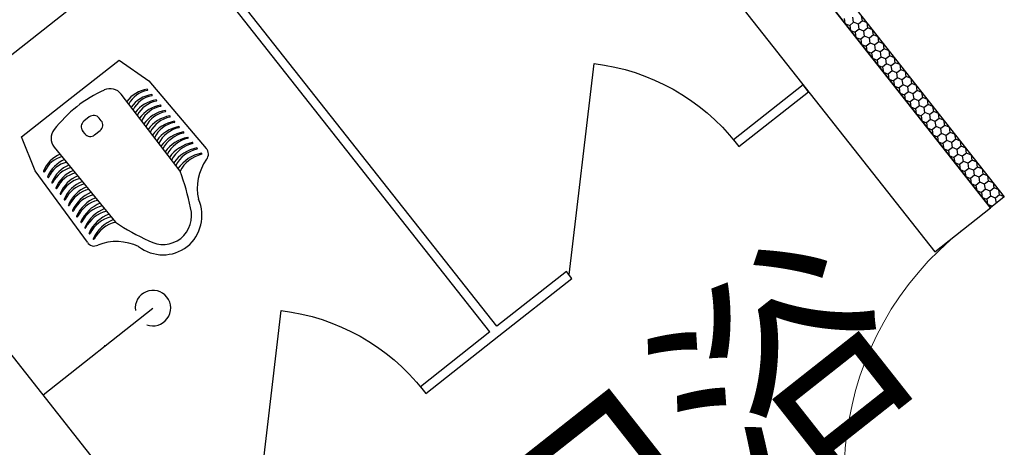
# Model space of a CAD drawing. Extents: x -807207 to -514536, y -61363 to 127963.
# Drawn here: x -794716 to -792492, y 77977 to 78943 of the extents above; entities that cross this region are included whole.
import ezdxf
from ezdxf.enums import TextEntityAlignment as Align

# ---------------------------------------------------------------- set-up
doc = ezdxf.new("R2010")
doc.units = 0
doc.header["$LTSCALE"] = 1000
doc.header["$MEASUREMENT"] = 0
for name, color, linetype in [('公用-说明', 7, 'Continuous'), ('封面', 7, 'Continuous'), ('封面、目录$0$封面', 7, 'Continuous'), ('淡显251', 251, 'Continuous')]:
    doc.layers.add(name, color=color, linetype=linetype)
doc.styles.add('-宋体', font='txt', dxfattribs={"width": 0.8})
doc.styles.add('COMPLEX', font='COMPLEX')
doc.styles.add('DIM_FONT', font='simplex.shx', dxfattribs={"width": 0.6, "bigfont": 'gbcbig.shx'})
doc.styles.get("Standard").update_dxf_attribs({"font": 'gbenor.shx', "bigfont": 'gbcbig.shx'})
doc.styles.add('封面、目录$0$-宋体', font='txt', dxfattribs={"width": 0.8})

# ---------------------------------------------------------------- blocks, each defined once
blk = doc.blocks.new('bbjj')
at = {"layer": '淡显251', "linetype": 'Continuous'}
blk.add_line((279328.6, -13103.6), (283505, -9808.2), dxfattribs=at)
at = {"layer": '淡显251'}
for p, q in [((284172.2, -10744), (283461.1, -9842.8)), ((283491.8, -9836.5), (284194.2, -10726.7)), ((283469.8, -9853.8), (284172.2, -10744)), ((283373.2, -9912.2), (284084.3, -10813.4)), ((283392.6, -10931.2), (282889.6, -10293.8)), ((283381.6, -10939.9), (282878.6, -10302.4)), ((283941.2, -10444.8), (283942.4, -10452.8)), ((283942.4, -10452.8), (283949.9, -10455.8)), ((283956.2, -10450.9), (283949.9, -10455.8)), ((283956.2, -10450.9), (283955, -10442.9)), ((283963.7, -10453.9), (283956.2, -10450.9)), ((283969.9, -10448.9), (283963.7, -10453.9)), ((283969.9, -10448.9), (283968.8, -10440.9)), ((283977.4, -10451.9), (283969.9, -10448.9)), ((283978.6, -10459.9), (283977.4, -10451.9)), ((283949.9, -10455.8), (283951.1, -10463.8)), ((283951.1, -10463.8), (283958.6, -10466.8)), ((283964.9, -10461.8), (283958.6, -10466.8)), ((283958.6, -10466.8), (283959.8, -10474.8)), ((283964.9, -10461.8), (283963.7, -10453.9)), ((283972.3, -10464.9), (283964.9, -10461.8)), ((283978.6, -10459.9), (283972.3, -10464.9)), ((283973.5, -10472.8), (283972.3, -10464.9)), ((283986.1, -10462.9), (283978.6, -10459.9)), ((283987.3, -10470.9), (283986.1, -10462.9)), ((283959.8, -10474.8), (283967.3, -10477.8)), ((283973.5, -10472.8), (283967.3, -10477.8)), ((283967.3, -10477.8), (283968.5, -10485.8)), ((283981, -10475.9), (283973.5, -10472.8)), ((283982.2, -10483.8), (283975.9, -10488.8)), ((283987.3, -10470.9), (283981, -10475.9)), ((283982.2, -10483.8), (283981, -10475.9)), ((283989.7, -10486.8), (283982.2, -10483.8)), ((283994.8, -10473.9), (283987.3, -10470.9)), ((283996, -10481.9), (283989.7, -10486.8)), ((283996, -10481.9), (283994.8, -10473.9)), ((284003.4, -10484.9), (283996, -10481.9)), ((283968.5, -10485.8), (283975.9, -10488.8)), ((283975.9, -10488.8), (283977.1, -10496.8)), ((283977.1, -10496.8), (283984.6, -10499.8)), ((283990.9, -10494.8), (283984.6, -10499.8)), ((283984.6, -10499.8), (283985.8, -10507.7)), ((283990.9, -10494.8), (283989.7, -10486.8)), ((283998.4, -10497.8), (283990.9, -10494.8)), ((284004.6, -10492.9), (283998.4, -10497.8)), ((283999.6, -10505.8), (283998.4, -10497.8)), ((284004.6, -10492.9), (284003.4, -10484.9)), ((284012.1, -10495.9), (284004.6, -10492.9)), ((284013.3, -10503.9), (284012.1, -10495.9)), ((282718.6, -10571.3), (282795.6, -10510.6)), ((282795.6, -10510.6), (282842.8, -10543.7)), ((283985.8, -10507.7), (283993.3, -10510.8)), ((283999.6, -10505.8), (283993.3, -10510.8)), ((283993.3, -10510.8), (283994.5, -10518.7)), ((284007, -10508.8), (283999.6, -10505.8)), ((284013.3, -10503.9), (284007, -10508.8)), ((284008.2, -10516.8), (284007, -10508.8)), ((284020.8, -10506.9), (284013.3, -10503.9)), ((284022, -10514.9), (284015.7, -10519.8)), ((284022, -10514.9), (284020.8, -10506.9)), ((284029.5, -10517.9), (284022, -10514.9)), ((283506.8, -10850), (283546.2, -10516.3)), ((283994.5, -10518.7), (284001.9, -10521.8)), ((284008.2, -10516.8), (284001.9, -10521.8)), ((284001.9, -10521.8), (284003.1, -10529.7)), ((284003.1, -10529.7), (284010.6, -10532.7)), ((284015.7, -10519.8), (284008.2, -10516.8)), ((284016.9, -10527.8), (284010.6, -10532.7)), ((284016.9, -10527.8), (284015.7, -10519.8)), ((284024.4, -10530.8), (284016.9, -10527.8)), ((284030.7, -10525.9), (284024.4, -10530.8)), ((284025.6, -10538.8), (284024.4, -10530.8)), ((284030.7, -10525.9), (284029.5, -10517.9)), ((284038.1, -10528.9), (284030.7, -10525.9)), ((284039.3, -10536.8), (284038.1, -10528.9)), ((282842.8, -10543.7), (282933.2, -10650.3)), ((284010.6, -10532.7), (284011.8, -10540.7)), ((284011.8, -10540.7), (284019.3, -10543.7)), ((284025.6, -10538.8), (284019.3, -10543.7)), ((284019.3, -10543.7), (284020.5, -10551.7)), ((284033, -10541.8), (284025.6, -10538.8)), ((284039.3, -10536.8), (284033, -10541.8)), ((284034.2, -10549.8), (284033, -10541.8)), ((284046.8, -10539.9), (284039.3, -10536.8)), ((284048, -10547.8), (284046.8, -10539.9)), ((283876.2, -10549.7), (283766.3, -10636.4)), ((283775, -10647.4), (283884.8, -10560.7)), ((283884.8, -10560.7), (283876.2, -10549.7)), ((284020.5, -10551.7), (284028, -10554.7)), ((284034.2, -10549.8), (284028, -10554.7)), ((284028, -10554.7), (284029.2, -10562.7)), ((284041.7, -10552.8), (284034.2, -10549.8)), ((284042.9, -10560.8), (284036.6, -10565.7)), ((284048, -10547.8), (284041.7, -10552.8)), ((284042.9, -10560.8), (284041.7, -10552.8)), ((284050.4, -10563.8), (284042.9, -10560.8)), ((284055.5, -10550.8), (284048, -10547.8)), ((284056.7, -10558.8), (284050.4, -10563.8)), ((284056.7, -10558.8), (284055.5, -10550.8)), ((284064.1, -10561.8), (284056.7, -10558.8)), ((284065.3, -10569.8), (284064.1, -10561.8)), ((282641.7, -10632.1), (282718.6, -10571.3)), ((282892, -10686.3), (282798.9, -10564.6)), ((284029.2, -10562.7), (284036.6, -10565.7)), ((284036.6, -10565.7), (284037.8, -10573.7)), ((284037.8, -10573.7), (284045.3, -10576.7)), ((284051.6, -10571.8), (284045.3, -10576.7)), ((284045.3, -10576.7), (284046.5, -10584.7)), ((284051.6, -10571.8), (284050.4, -10563.8)), ((284059.1, -10574.8), (284051.6, -10571.8)), ((284065.3, -10569.8), (284059.1, -10574.8)), ((284060.3, -10582.7), (284059.1, -10574.8)), ((284072.8, -10572.8), (284065.3, -10569.8)), ((284074, -10580.8), (284072.8, -10572.8)), ((284046.5, -10584.7), (284054, -10587.7)), ((284060.3, -10582.7), (284054, -10587.7)), ((284054, -10587.7), (284055.2, -10595.7)), ((284067.7, -10585.8), (284060.3, -10582.7)), ((284074, -10580.8), (284067.7, -10585.8)), ((284068.9, -10593.7), (284067.7, -10585.8)), ((284081.5, -10583.8), (284074, -10580.8)), ((284082.7, -10591.8), (284076.4, -10596.8)), ((284082.7, -10591.8), (284081.5, -10583.8)), ((284090.2, -10594.8), (284082.7, -10591.8)), ((282748.6, -10600.4), (282740, -10607.3)), ((282767.6, -10606.6), (282764.1, -10602.2)), ((284055.2, -10595.7), (284062.6, -10598.7)), ((284068.9, -10593.7), (284062.6, -10598.7)), ((284062.6, -10598.7), (284063.8, -10606.7)), ((284063.8, -10606.7), (284071.3, -10609.7)), ((284076.4, -10596.8), (284068.9, -10593.7)), ((284077.6, -10604.7), (284071.3, -10609.7)), ((284077.6, -10604.7), (284076.4, -10596.8)), ((284085.1, -10607.7), (284077.6, -10604.7)), ((284091.4, -10602.8), (284085.1, -10607.7)), ((284086.3, -10615.7), (284085.1, -10607.7)), ((284091.4, -10602.8), (284090.2, -10594.8)), ((284098.8, -10605.8), (284091.4, -10602.8)), ((284100, -10613.8), (284098.8, -10605.8)), ((282738.1, -10622.8), (282741.6, -10627.1)), ((282757.1, -10628.9), (282765.7, -10622.1)), ((284071.3, -10609.7), (284072.5, -10617.7)), ((284072.5, -10617.7), (284080, -10620.7)), ((284086.3, -10615.7), (284080, -10620.7)), ((284080, -10620.7), (284081.2, -10628.6)), ((284093.7, -10618.7), (284086.3, -10615.7)), ((284100, -10613.8), (284093.7, -10618.7)), ((284094.9, -10626.7), (284093.7, -10618.7)), ((284107.5, -10616.8), (284100, -10613.8)), ((284108.7, -10624.8), (284107.5, -10616.8)), ((282662.9, -10685.7), (282641.7, -10632.1)), ((283766.3, -10636.4), (283775, -10647.4)), ((284081.2, -10628.6), (284088.7, -10631.7)), ((284094.9, -10626.7), (284088.7, -10631.7)), ((284088.7, -10631.7), (284089.9, -10639.6)), ((284089.9, -10639.6), (284097.3, -10642.7)), ((284102.4, -10629.7), (284094.9, -10626.7)), ((284103.6, -10637.7), (284097.3, -10642.7)), ((284108.7, -10624.8), (284102.4, -10629.7)), ((284103.6, -10637.7), (284102.4, -10629.7)), ((284111.1, -10640.7), (284103.6, -10637.7)), ((284116.2, -10627.8), (284108.7, -10624.8)), ((284117.4, -10635.8), (284111.1, -10640.7)), ((284117.4, -10635.8), (284116.2, -10627.8)), ((284124.9, -10638.8), (284117.4, -10635.8)), ((284126, -10646.7), (284124.9, -10638.8)), ((282693.3, -10648), (282790.2, -10766.7)), ((284097.3, -10642.7), (284098.5, -10650.6)), ((284098.5, -10650.6), (284106, -10653.6)), ((284112.3, -10648.7), (284106, -10653.6)), ((284106, -10653.6), (284107.2, -10661.6)), ((284112.3, -10648.7), (284111.1, -10640.7)), ((284119.8, -10651.7), (284112.3, -10648.7)), ((284126, -10646.7), (284119.8, -10651.7)), ((284121, -10659.7), (284119.8, -10651.7)), ((284133.5, -10649.8), (284126, -10646.7)), ((284134.7, -10657.7), (284133.5, -10649.8)), ((284107.2, -10661.6), (284114.7, -10664.6)), ((284121, -10659.7), (284114.7, -10664.6)), ((284114.7, -10664.6), (284115.9, -10672.6)), ((284128.4, -10662.7), (284121, -10659.7)), ((284129.6, -10670.7), (284123.4, -10675.6)), ((284134.7, -10657.7), (284128.4, -10662.7)), ((284129.6, -10670.7), (284128.4, -10662.7)), ((284137.1, -10673.7), (284129.6, -10670.7)), ((284142.2, -10660.8), (284134.7, -10657.7)), ((284143.4, -10668.7), (284137.1, -10673.7)), ((284143.4, -10668.7), (284142.2, -10660.8)), ((284150.9, -10671.7), (284143.4, -10668.7)), ((283019.4, -11475.3), (282395, -10684)), ((282745.7, -10798.3), (282662.9, -10685.7)), ((284115.9, -10672.6), (284123.4, -10675.6)), ((284123.4, -10675.6), (284124.5, -10683.6)), ((284124.5, -10683.6), (284132, -10686.6)), ((284138.3, -10681.7), (284132, -10686.6)), ((284138.3, -10681.7), (284137.1, -10673.7)), ((284145.8, -10684.7), (284138.3, -10681.7)), ((284152.1, -10679.7), (284145.8, -10684.7)), ((284147, -10692.6), (284145.8, -10684.7)), ((284152.1, -10679.7), (284150.9, -10671.7)), ((284159.5, -10682.7), (284152.1, -10679.7)), ((284160.7, -10690.7), (284159.5, -10682.7)), ((284132, -10686.6), (284133.2, -10694.6)), ((284133.2, -10694.6), (284140.7, -10697.6)), ((284147, -10692.6), (284140.7, -10697.6)), ((284140.7, -10697.6), (284141.9, -10705.6)), ((284154.5, -10695.7), (284147, -10692.6)), ((284160.7, -10690.7), (284154.5, -10695.7)), ((284155.7, -10703.6), (284154.5, -10695.7)), ((284168.2, -10693.7), (284160.7, -10690.7)), ((284169.4, -10701.7), (284163.1, -10706.7)), ((284169.4, -10701.7), (284168.2, -10693.7)), ((284176.9, -10704.7), (284169.4, -10701.7)), ((284141.9, -10705.6), (284149.4, -10708.6)), ((284155.7, -10703.6), (284149.4, -10708.6)), ((284149.4, -10708.6), (284150.6, -10716.6)), ((284150.6, -10716.6), (284158, -10719.6)), ((284163.1, -10706.7), (284155.7, -10703.6)), ((284164.3, -10714.6), (284158, -10719.6)), ((284164.3, -10714.6), (284163.1, -10706.7)), ((284171.8, -10717.6), (284164.3, -10714.6)), ((284178.1, -10712.7), (284171.8, -10717.6)), ((284178.1, -10712.7), (284176.9, -10704.7)), ((284185.6, -10715.7), (284178.1, -10712.7)), ((284186.8, -10723.7), (284185.6, -10715.7)), ((284158, -10719.6), (284159.2, -10727.6)), ((284159.2, -10727.6), (284166.7, -10730.6)), ((284173, -10725.6), (284166.7, -10730.6)), ((284166.7, -10730.6), (284167.9, -10738.5)), ((284173, -10725.6), (284171.8, -10717.6)), ((284194.2, -10726.7), (284172.2, -10744)), ((284180.5, -10728.6), (284173, -10725.6)), ((284186.8, -10723.7), (284180.5, -10728.6)), ((284181.7, -10736.6), (284180.5, -10728.6)), ((284194.2, -10726.7), (284186.8, -10723.7)), ((284084.3, -10813.4), (284172.2, -10744)), ((284167.9, -10738.5), (284175.4, -10741.6)), ((283502.5, -10844.5), (283392.6, -10931.2)), ((283395.8, -10946.5), (283511.2, -10855.5)), ((283511.2, -10855.5), (283502.5, -10844.5)), ((282675.5, -11039.5), (282849.2, -10902.5)), ((283012.3, -11240.2), (283051.6, -10906.5)), ((283381.6, -10939.9), (283271.7, -11026.6)), ((283280.4, -11037.6), (283395.8, -10946.5)), ((283271.7, -11026.6), (283280.4, -11037.6))]:
    blk.add_line(p, q, dxfattribs=at)
for centre, radius, start, end in [((282860.3, -10750.9), 212.1, 114.5243, 142.0433), ((282781.4, -10578), 22.1, 37.413, 114.5243), ((282846.8, -10604.4), 48.1, 98.0199, 144.173), ((282847.6, -10599.3), 41.3, 100.3447, 152.5979), ((282840, -10557.7), 0.911, 279.6366, 82.9866), ((282854.4, -10613.7), 49, 98.3216, 144.2771), ((282855.1, -10608.4), 42.1, 100.6316, 152.6728), ((282861.9, -10622.9), 49.9, 98.6178, 144.3751), ((282862.6, -10617.6), 42.9, 100.9132, 152.7407), ((282847.2, -10566.1), 0.911, 279.6366, 82.9866), ((282854.3, -10574.5), 0.911, 279.6366, 82.9866), ((282869.5, -10631.8), 50.7, 99.2992, 144.8936), ((282870.2, -10626.4), 43.7, 101.6111, 153.2271), ((282877, -10641.3), 51.6, 99.3537, 144.7282), ((282877.6, -10635.8), 44.5, 101.6328, 153.0308), ((282861.2, -10582.7), 0.911, 279.6366, 82.9866), ((282868.5, -10591.3), 0.911, 279.6366, 82.9866), ((282746.8, -10615.9), 11, 128.2864, 218.2864), ((282755.5, -10609.1), 11, 38.2864, 128.2864), ((282758.9, -10613.4), 11, 308.2864, 38.2864), ((282884.5, -10650.8), 52.6, 99.4749, 144.6348), ((282885.1, -10645.1), 45.3, 101.7272, 152.9052), ((282892, -10660.1), 53.5, 99.7505, 144.7108), ((282875.7, -10599.8), 0.911, 279.6366, 82.9866), ((282882.8, -10608.2), 0.911, 279.6366, 82.9866), ((282710.4, -10634), 22.1, 142.0433, 219.2164), ((282892.6, -10654.3), 46.2, 101.9888, 152.948), ((282899.6, -10669.4), 54.5, 100.0214, 144.7819), ((282900.1, -10663.4), 47, 102.2457, 152.9853), ((282907.1, -10678.7), 55.4, 100.2876, 144.8482), ((282890, -10616.6), 0.911, 279.6366, 82.9866), ((282897.1, -10625.1), 0.911, 279.6366, 82.9866), ((282750.2, -10620.3), 11, 218.2864, 308.2864), ((282907.6, -10672.6), 47.8, 102.4981, 153.0174), ((282914.5, -10688), 56.2, 100.9344, 144.8538), ((282915.9, -10682.4), 49.6, 103.6645, 152.8395), ((282904.3, -10633.4), 0.795, 263.7858, 119.4425), ((282921.8, -10696.8), 56.7, 100.7273, 145.1326), ((282923.9, -10691.9), 51, 103.4711, 152.8324), ((282929.8, -10706.6), 58.3, 101.0985, 145.0642), ((282930.2, -10700.2), 50.4, 103.2711, 153.1279), ((282911.7, -10641.7), 0.715, 294.9674, 125.2853), ((282918.5, -10650.3), 0.911, 279.6366, 82.9866), ((282924.8, -10659.1), 12.1, 317.0055, 46.6272), ((282721, -10703.7), 48.1, 112.3997, 158.5529), ((282715.9, -10703.2), 41.3, 103.9749, 156.2281), ((282728.3, -10713.2), 49, 112.2956, 158.2512), ((282937.6, -10716.2), 59.6, 101.379, 145.035), ((282937.9, -10709.6), 51.5, 103.5317, 153.0411), ((283000.1, -10713.4), 80.8, 145.2485, 192.2467), ((282925.7, -10658.7), 0.911, 279.6366, 82.9866), ((282677.2, -10686.2), 0.911, 173.5862, 336.9362), ((282723, -10712.7), 42.1, 103.9, 155.9411), ((282735.6, -10722.6), 49.9, 112.1977, 157.955), ((282730.2, -10722.1), 42.9, 103.8321, 155.6596), ((282742.4, -10732.2), 50.7, 111.6791, 157.2736), ((282562.9, -10811.2), 352, 10.9919, 20.7866), ((282683.7, -10695.1), 0.911, 173.5862, 336.9362), ((282737, -10731.5), 43.7, 103.3457, 154.9617), ((282750, -10741.6), 51.6, 111.8446, 157.2191), ((282744.4, -10740.9), 44.5, 103.542, 154.94), ((282690.3, -10704), 0.911, 173.5862, 336.9362), ((282696.6, -10712.7), 0.911, 173.5862, 336.9362), ((282757.4, -10751.1), 52.6, 111.938, 157.0979), ((282751.7, -10750.3), 45.3, 103.6676, 154.8455), ((282764.7, -10760.6), 53.5, 111.862, 156.8222), ((282758.9, -10759.8), 46.2, 103.6248, 154.584), ((282703.3, -10721.7), 0.911, 173.5862, 336.9362), ((282709.9, -10730.7), 0.911, 173.5862, 336.9362), ((282772, -10770.1), 54.5, 111.7909, 156.5514), ((282766.1, -10769.2), 47, 103.5874, 154.3271), ((282779.3, -10779.6), 55.4, 111.7246, 156.2852), ((282773.3, -10778.7), 47.8, 103.5554, 154.0747), ((282863.2, -10756.3), 63.4, 309.3047, 23.9702), ((282716.4, -10739.6), 0.911, 173.5862, 336.9362), ((282722.9, -10748.5), 0.911, 173.5862, 336.9362), ((282786.6, -10789), 56.2, 111.719, 155.6383), ((282780.9, -10789), 49.6, 103.7333, 152.9082), ((282793.5, -10798.1), 56.7, 111.4402, 155.8455), ((282864.2, -10756.5), 46, 308.9522, 15.6901), ((282729.4, -10757.4), 0.911, 173.5862, 336.9362), ((282788.2, -10798.9), 51, 103.7403, 153.1017), ((282801.2, -10808.2), 58.3, 111.5086, 155.4742), ((282794.9, -10807.1), 50.4, 103.4449, 153.3017), ((282808.7, -10818), 59.6, 111.5377, 155.1937), ((282735.9, -10766.3), 0.795, 137.1303, 352.787), ((282742.2, -10775.4), 0.715, 131.2875, 321.6054), ((282802.2, -10816.8), 51.5, 103.5317, 153.0411), ((282988.1, -10475.6), 352, 235.7861, 245.5809), ((282749, -10784.1), 0.911, 173.5862, 336.9362), ((282755.5, -10793), 0.911, 173.5862, 336.9362), ((282865, -10755.9), 46, 240.8826, 307.6206), ((282756.1, -10792.3), 12.1, 209.9456, 299.5673), ((282791.5, -10878.1), 80.8, 64.3261, 111.3243), ((282865, -10754.9), 63.4, 232.6026, 307.2681), ((282849.2, -10902.5), 28, 249.308, 187.2416)]:
    blk.add_arc(centre, radius, start, end, dxfattribs=at)
at = {"layer": '淡显251', "lineweight": 13}
blk.add_arc((284432.7, -11164.5), 491.4, 128.2748, 216.8055, dxfattribs=at)
at = {"layer": '淡显251', "extrusion": (0, 0, -1)}
for centre, major_axis, start_param, end_param in [((283506.8, -10850), (237.6, 237.6), -0.668021, 0.117377), ((283012.3, -11240.2), (-237.6, 237.6), 0.902775, 1.688173)]:
    blk.add_ellipse(centre, major_axis=major_axis, ratio=1, start_param=start_param, end_param=end_param, dxfattribs=at)
at = {"layer": '淡显251'}
for p in [(282773.4, -10962.3), (282675.5, -11039.5)]:
    blk.add_point(p, dxfattribs=at)
blk.add_text('卫浴', height=270.07, rotation=38.2748, dxfattribs=at).set_placement((283493.1, -11450.1))
at = {"layer": '淡显251', "style": 'COMPLEX', "width": 1.041667}
for p, p2 in [((300405.4, -2767.6), (300581.2, -2628.8)), ((301133.8, -3690.8), (301309.7, -3552))]:
    blk.add_attdef('A', text='', height=250.9, rotation=38.2748, dxfattribs=at).set_placement(p, p2, align=Align.FIT)
at = {"layer": '淡显251', "width": 0.8, "flags": 9}
for tag, p, rotation in [('YSIZE', (286801.2, -2664.7), 308.2748), ('XSIZE', (286801.2, -2664.7), 308.2748), ('YSIZE', (286559.4, -2855.5), 308.2748), ('XSIZE', (286559.4, -2855.5), 308.2748), ('YSIZE', (286317.6, -3046.3), 308.2748), ('XSIZE', (286317.6, -3046.3), 308.2748), ('YSIZE', (287116.4, -3064.2), 308.2748), ('XSIZE', (287116.4, -3064.2), 308.2748), ('YSIZE', (286075.8, -3237), 308.2748), ('XSIZE', (286075.8, -3237), 308.2748), ('XSIZE', (286874.6, -3255), 308.2748), ('YSIZE', (286874.6, -3255), 308.2748), ('YSIZE', (285834, -3427.8), 308.2748), ('XSIZE', (285834, -3427.8), 308.2748), ('XSIZE', (286632.8, -3445.8), 308.2748), ('YSIZE', (286632.8, -3445.8), 308.2748), ('YSIZE', (285592.2, -3618.6), 308.2748), ('XSIZE', (285592.2, -3618.6), 308.2748), ('XSIZE', (286391, -3636.6), 308.2748), ('YSIZE', (286391, -3636.6), 308.2748), ('XSIZE', (285350.4, -3809.4), 308.2748), ('YSIZE', (285350.4, -3809.4), 308.2748), ('XSIZE', (286149.2, -3827.3), 308.2748), ('YSIZE', (286149.2, -3827.3), 308.2748), ('XSIZE', (285108.6, -4000.2), 308.2748), ('YSIZE', (285108.6, -4000.2), 308.2748), ('XSIZE', (285907.4, -4018.1), 308.2748), ('YSIZE', (285907.4, -4018.1), 308.2748), ('XSIZE', (284866.8, -4191), 308.2748), ('YSIZE', (284866.8, -4191), 308.2748), ('XSIZE', (285665.6, -4208.9), 308.2748), ('YSIZE', (285665.6, -4208.9), 308.2748), ('XSIZE', (284625, -4381.8), 308.2748), ('YSIZE', (284625, -4381.8), 308.2748), ('XSIZE', (285423.8, -4399.7), 308.2748), ('YSIZE', (285423.8, -4399.7), 308.2748), ('YSIZE', (287194, -4425.8), 128.2748), ('XSIZE', (287194, -4425.8), 128.2748), ('XSIZE', (285182, -4590.5), 308.2748), ('YSIZE', (285182, -4590.5), 308.2748), ('XSIZE', (286952.2, -4616.6), 128.2748), ('YSIZE', (286952.2, -4616.6), 128.2748), ('YSIZE', (284940.3, -4781.3), 308.2748), ('XSIZE', (284940.3, -4781.3), 308.2748), ('YSIZE', (286710.4, -4807.4), 128.2748), ('XSIZE', (286710.4, -4807.4), 128.2748), ('YSIZE', (286468.6, -4998.2), 128.2748), ('XSIZE', (286468.6, -4998.2), 128.2748), ('YSIZE', (286226.8, -5189), 128.2748), ('XSIZE', (286226.8, -5189), 128.2748), ('YSIZE', (285985, -5379.8), 128.2748), ('XSIZE', (285985, -5379.8), 128.2748)]:
    blk.add_attdef(tag, p, '', height=0.28, rotation=rotation, dxfattribs=at)
at = {"layer": '淡显251', "style": 'DIM_FONT', "width": 0.8, "flags": 9}
for tag, p, rotation in [('XSIZE', (280390.4, -12302.1), 128.2748), ('YSIZE', (280390.5, -12302.3), 128.2748), ('XSIZE', (279368.3, -13108.6), 128.2748), ('YSIZE', (279368.4, -13108.8), 128.2748), ('XSIZE', (281552.6, -13774.1), 218.2748), ('YSIZE', (281552.7, -13773.9), 218.2748), ('XSIZE', (280530.4, -14580.6), 218.2748), ('YSIZE', (280530.6, -14580.4), 218.2748)]:
    blk.add_attdef(tag, p, '', height=0.28, rotation=rotation, dxfattribs=at)
blk = doc.blocks.new('新基石标准封面-A2')
at = {"xscale": 1.43, "yscale": 1.43, "zscale": 1.43}
blk.add_blockref('bbjj', (-391682.2, 43537.2), dxfattribs=at)
at = {"layer": '公用-说明', "color": 6, "style": '-宋体', "width": 0.8}
blk.add_attdef('出图日期', text='', height=490.9, dxfattribs=at).set_placement((34091.5, 20039.6), align=Align.CENTER)
at = {"layer": '封面', "color": 6, "style": '-宋体', "width": 0.8}
blk.add_attdef('专业、阶段', text='', height=679.7, dxfattribs=at).set_placement((34099.6, 23717.5), align=Align.CENTER)
blk.add_attdef('工程编号', (34270, 22194.2), '', height=492.2, dxfattribs=at)
at = {"layer": '封面、目录$0$封面', "color": 6, "style": '封面、目录$0$-宋体', "width": 0.8}
blk.add_attdef('项目名称', text='', height=1510.5, dxfattribs=at).set_placement((34221.8, 25945), align=Align.CENTER)

msp = doc.modelspace()

# ---------------------------------------------------------------- block references
msp.add_blockref('新基石标准封面-A2', (-807207, 50344.9))

doc.saveas('drawing.dxf')
